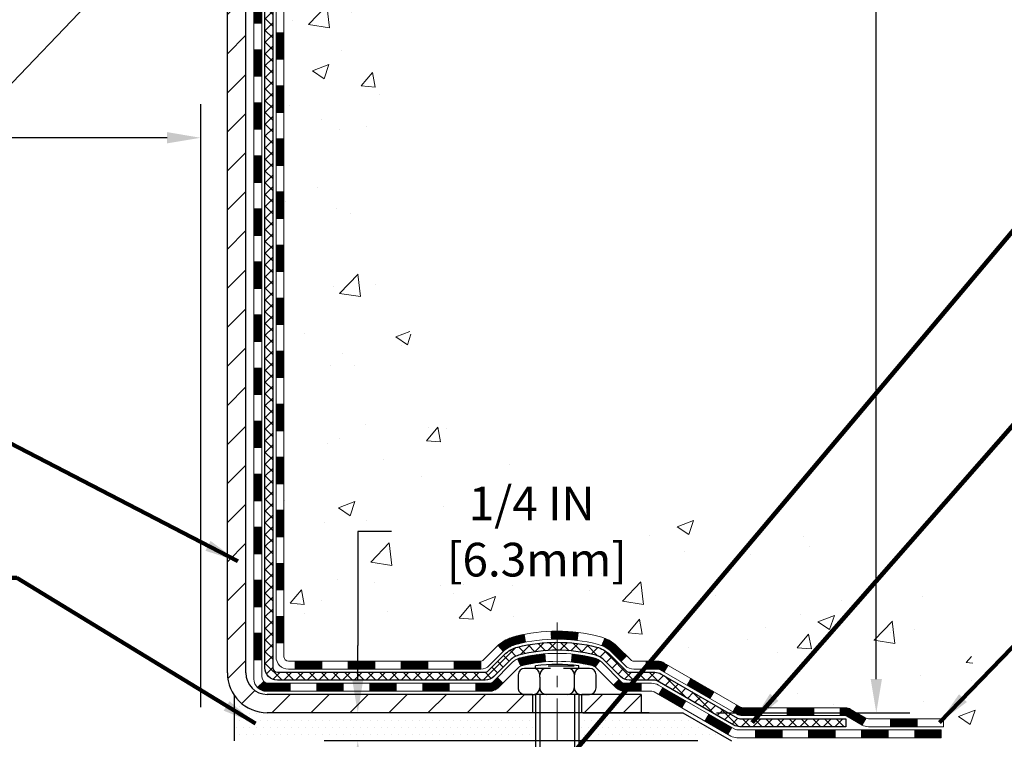
# Model space of a CAD drawing. Extents: x 13 to 3254, y -664 to 1977.
# Drawn here: x 469 to 477, y -650 to -644 of the extents above; entities that cross this region are included whole.
import ezdxf

# ---------------------------------------------------------------- set-up
doc = ezdxf.new("R2010")
doc.units = 0
doc.header["$LTSCALE"] = 5
doc.header["$MEASUREMENT"] = 0
doc.linetypes.add('CENTERX2', pattern=[4, 2.5, -0.5, 0.5, -0.5])
doc.layers.get('DEFPOINTS').update_dxf_attribs({"linetype": 'CONTINUOUS'})
for name, color, linetype, lineweight in [('CENTERLINE - L', 1, 'CENTERX2', 18), ('CONCRETE - H', 130, 'CONTINUOUS', 9), ('DECK COAT - H', 20, 'CONTINUOUS', 20), ('DECK COAT - L', 22, 'CONTINUOUS', 18), ('DIMS', 50, 'CONTINUOUS', 25), ('MIG FOOT - H', 251, 'CONTINUOUS', 20), ('MIG FOOT - L', 7, 'CONTINUOUS', 30), ('PVC SIDESHEET - H', 170, 'CONTINUOUS', 20), ('PVC SIDESHEET - L', 150, 'CONTINUOUS', 25), ('SCREW - L', 1, 'CONTINUOUS', 25), ('SETTING BED - H', 210, 'CONTINUOUS', 20), ('SETTING BED - L', 212, 'CONTINUOUS', 25), ('TEXT - 4', 241, 'CONTINUOUS', 25)]:
    doc.layers.add(name, color=color, linetype=linetype, lineweight=lineweight)
doc.layers.add('DECKCOAT', color=1, linetype='CONTINUOUS')
doc.layers.add('METAL11', color=7, linetype='CONTINUOUS')
doc.styles.add('ROMANS', font='romans', dxfattribs={"width": 0.9})
doc.dimstyles.get("Standard").update_dxf_attribs({"dimtxt": 0.18, "dimasz": 0.18, "dimexe": 0.18, "dimexo": 0.0625, "dimgap": 0.09, "dimtad": 0, "dimtih": 1, "dimtoh": 1, "dimdec": 4, "dimzin": 0, "dimdsep": 46, "dimtxsty": 'Standard', "dimcen": 0.09, "dimadec": 0, "dimazin": 0, "dimtfac": 1, "dimtdec": 4, "dimtofl": 0, "dimtmove": 0, "dimatfit": 3, "dimfxl": 1, "dimtolj": 1, "dimtzin": 0, "dimarcsym": 0})
pattern_1 = [(45, (281.2714970261553, -811.4575479074472), (-0.003479849246914297, 0.003479849246914297), [])]

# ---------------------------------------------------------------- blocks, each defined once
blk = doc.blocks.new('*D69')
at = {"layer": 'DEFPOINTS', "color": 0, "transparency": 16777216}
for p in [(454.1141126798395, -644.0651609277616), (470.1141126798395, -644.710258674015), (470.1141126798395, -650.0806695120166)]:
    blk.add_point(p, dxfattribs=at)
at = {"layer": 'DIMS', "color": 0, "lineweight": -2, "transparency": 16777216}
for p, q in [((454.1141126798395, -644.3651609277615), (454.1141126798395, -645.010258674015)), ((470.1141126798395, -649.7806695120166), (470.1141126798395, -644.410258674015)), ((454.4141126798395, -644.710258674015), (460.1529396110333, -644.710258674015)), ((469.8141126798395, -644.710258674015), (463.2029396110332, -644.710258674015))]:
    blk.add_line(p, q, dxfattribs=at)
at = {"layer": 'DIMS', "color": 0, "transparency": 16777216}
for points in [[(454.4141126798395, -644.660258674015), (454.4141126798395, -644.760258674015), (454.1141126798395, -644.710258674015)], [(469.8141126798395, -644.660258674015), (469.8141126798395, -644.760258674015), (470.1141126798395, -644.710258674015)]]:
    blk.add_solid(points, dxfattribs=at)
at = {"layer": 'DIMS', "color": 0, "transparency": 16777216, "insert": (461.6779396110333, -644.710258674015), "char_height": 0.3, "attachment_point": 5}
blk.add_mtext('\\A1;16 IN\\P [406.4mm]', dxfattribs=at)
blk = doc.blocks.new('*D74')
at = {"layer": 'DEFPOINTS', "color": 0, "transparency": 16777216}
for p in [(479.6141126798371, -638.6278452087524), (474.4105859459418, -649.8306700120046), (476.1332800229311, -649.8306700120046)]:
    blk.add_point(p, dxfattribs=at)
at = {"layer": 'DIMS', "color": 0, "lineweight": -2, "transparency": 16777216}
for p, q in [((479.3141126798371, -638.6278452087524), (475.8332800229311, -638.6278452087524)), ((476.1332800229312, -638.9278452087524), (476.1332800229311, -641.7322108638501)), ((476.1332800229311, -649.5306700120046), (476.1332800229311, -643.1322108638502)), ((474.7105859459418, -649.8306700120046), (476.4332800229311, -649.8306700120046))]:
    blk.add_line(p, q, dxfattribs=at)
at = {"layer": 'DIMS', "color": 0, "transparency": 16777216}
for points in [[(476.0832800229311, -638.9278452087524), (476.1832800229312, -638.9278452087524), (476.1332800229312, -638.6278452087524)], [(476.0832800229311, -649.5306700120046), (476.1832800229311, -649.5306700120046), (476.1332800229311, -649.8306700120046)]]:
    blk.add_solid(points, dxfattribs=at)
at = {"layer": 'DIMS', "color": 0, "transparency": 16777216, "insert": (476.1332800229312, -642.4322108638501), "char_height": 0.3, "attachment_point": 5}
blk.add_mtext('\\A1;11 3/16 IN\\P [284.6mm]', dxfattribs=at)
blk = doc.blocks.new('*D75')
at = {"layer": 'DEFPOINTS', "color": 0, "transparency": 16777216}
for p in [(471.5132589336417, -649.8306700120046), (474.4105859459418, -649.8306700120046), (474.843597781809, -650.0806695120033)]:
    blk.add_point(p, dxfattribs=at)
at = {"layer": 'DIMS', "color": 0, "lineweight": -2, "transparency": 16777216}
for p, q in [((471.8132589336417, -648.2168881547037), (471.5132589336417, -648.2168881547037)), ((471.5132589336417, -648.2168881547037), (471.5132589336417, -649.2306700120046)), ((471.5132589336417, -649.5306700120046), (471.5132589336417, -649.2306700120046)), ((474.1105859459418, -649.8306700120046), (471.2132589336417, -649.8306700120046)), ((474.543597781809, -650.0806695120033), (471.2132589336417, -650.0806695120033)), ((471.5132589336417, -650.3806695120032), (471.5132589336417, -650.6806695120033))]:
    blk.add_line(p, q, dxfattribs=at)
at = {"layer": 'DIMS', "color": 0, "transparency": 16777216}
for points in [[(471.4632589336417, -649.5306700120046), (471.5632589336417, -649.5306700120046), (471.5132589336417, -649.8306700120046)], [(471.4632589336417, -650.3806695120032), (471.5632589336417, -650.3806695120032), (471.5132589336417, -650.0806695120033)]]:
    blk.add_solid(points, dxfattribs=at)
at = {"layer": 'DIMS', "color": 0, "transparency": 16777216, "insert": (473.0632589336419, -648.2168881547036), "char_height": 0.3, "attachment_point": 5}
blk.add_mtext('\\A1;1/4 IN\\P [6.3mm]', dxfattribs=at)

msp = doc.modelspace()

# ---------------------------------------------------------------- hatches: boundary and pattern name
at = {"layer": 'CONCRETE - H'}
h = msp.add_hatch(dxfattribs=at)
h.set_pattern_fill('AR-CONC', color=256, scale=0.21)
h.set_pattern_definition([(49.99999999999999, (0, 0), (1.506246383461582, -0.1317794834634497), [0.1575, -1.7325]), (355, (0, 0), (-0.2913778005873, 1.579603480770025), [0.126, -1.386]), (100.45144446, (0.1255205301, -0.0109816224), (1.214868578126935, 1.447823981034122), [0.1338544032, -1.4723984352]), (46.18420000000002, (0, 0.42), (2.241206794410302, -0.3475904896654607), [0.23625, -2.598749999999999]), (96.63563549, (0.1867671645, 0.3910340553), (1.96279008591588, 2.045649061626556), [0.2007817182, -2.208598895999999]), (351.1841639899999, (0, 0.42), (1.962790084615023, 2.045649060566979), [0.189, -2.0790000021]), (21, (0.21, 0.315), (1.25350480944877, -0.8454996703972115), [0.1575, -1.7325]), (326.0000000000001, (0.21, 0.315), (0.5109621970353216, 1.522815094598391), [0.126, -1.386]), (71.45144474, (0.3144587334, 0.2445416946), (1.764466991132939, 0.677315420893343), [0.133854399, -1.4723984352]), (37.50000000000001, (0, 0), (0.0255356961663104, 0.6990770930457542), [0, -1.3692, 0, -1.407, 0, -1.39125]), (7.499999999999999, (0, 0), (0.552446028628512, 0.8282645949529565), [0, -0.8021999999999999, 0, -1.3377, 0, -0.53025]), (327.5, (-0.4683, 0), (1.121027115962059, -0.04736523064219748), [0, -0.525, 0, -1.638, 0, -2.1735]), (317.5, (-0.6783, 0), (1.224690955619011, 0.2102204628978672), [0, -0.6825, 0, -1.0878, 0, -1.5435])])
edge = h.paths.add_edge_path()
edge.add_spline(control_points=[(487.7380323751022, -638.6278452087524), (488.351838560008, -643.5936046820176), (476.4733471420485, -637.561160979595), (471.6676238767649, -642.7344746216002), (471.076771268945, -648.6370339865657), (477.0421774763416, -647.7945446599539), (477.0343965045885, -649.827643153301), (477.2253313233865, -650.0806721104186)], knot_values=[0, 0, 0, 0, 13.8611192253934, 16.12824601925762, 21.2578842651828, 25.94788454046263, 26.81790621816043, 26.81790621816043, 26.81790621816043, 26.81790621816043], degree=3, periodic=0)
edge.add_line((477.2253313233868, -650.0806721104207), (476.7323281553889, -650.08067211042))
edge.add_line((476.7323281553889, -650.08067211042), (476.7323266394096, -649.8838221019068))
edge.add_line((476.7323266394096, -649.8838221019068), (476.0626459713648, -649.8838221019068))
edge.add_arc((476.0626459716652, -649.8444520996246), 0.03937000228222587, 239.9949062257155, 269.9999995627977, ccw=False)
edge.add_line((476.042957939412, -649.8785457715551), (475.9071970317918, -649.8001641750594))
edge.add_arc((475.8520820637468, -649.8956331019073), 0.1102360000003444, 60.0018196478747, 89.99999999982273)
edge.add_line((475.8520820637472, -649.7853971019069), (474.9441241227181, -649.7853971019069))
edge.add_arc((474.944124123023, -649.7460270995932), 0.03937000231371712, 239.9949062406991, 269.9999995562625, ccw=False)
edge.add_line((474.924436090763, -649.7801207715561), (474.2443489046041, -649.3874727687975))
edge.add_arc((474.1843519958315, -649.4913976019124), 0.1200000000009255, 60.0017042686229, 89.99999999981002)
edge.add_line((474.1843519958319, -649.3713976019114), (473.9729106132722, -649.3713976019111))
edge.add_arc((473.9729106135766, -649.3320276003785), 0.03937000153257486, 224.9937611148598, 269.9999995569243, ccw=False)
edge.add_line((473.9450687873417, -649.3598633639315), (473.8286052951643, -649.2433998717539))
edge.add_arc((473.5789033208564, -649.493101846062), 0.353131918617686, 45.00000000002608, 76.09799910886457)
edge.add_arc((473.2896187277744, -650.6618716195019), 1.557170273115277, 76.09799910896265, 103.9020008910718)
edge.add_arc((473.0003341346916, -649.4931018460627), 0.3531319186181425, 103.9020008911266, 132.1169401458344)
edge.add_line((472.7635076389899, -649.2311565027551), (472.6341656362544, -649.359866395883))
edge.add_arc((472.6063268418418, -649.3320276012626), 0.03937000076538935, 269.9955881796488, 314.99999978602347, ccw=False)
edge.add_line((472.6063238103206, -649.3713976019112), (470.8954187078366, -649.3713976019112))
edge.add_arc((470.895421739991, -649.3320276018287), 0.03937000019926278, 180.0000001201169, 269.99558725811016, ccw=False)
edge.add_line((470.8560517397917, -649.3320276019112), (470.8560517397891, -641.2741354762702))
edge.add_arc((470.895421739789, -641.2741354762701), 0.03936999999990576, 107.30237723725571, 180.0000000001654, ccw=False)
edge.add_arc((470.7561096990209, -640.826921362434), 0.4290404058593565, 287.3023772371838, 306.9749010396854)
edge.add_arc((470.679623359212, -640.7648132702944), 0.52519959618447, 309.5666441756549, 345.6920565175327)
edge.add_arc((469.6096731728132, -640.4779582434774), 1.632909065609133, 345.2170686115305, 355.1808035833485)
edge.add_arc((469.8788396449905, -640.7118861679162), 1.361411651893433, 4.074979495412111, 18.33505396016116)
edge.add_arc((470.7443690227226, -640.4193312631458), 0.44782540909122, 17.64025593847786, 71.87109708273404)
edge.add_arc((470.9144467912863, -639.9421476988996), 0.06004988997898873, 193.4822306557973, 239.21539210702122, ccw=False)
edge.add_line((470.8560517397891, -639.9561479577235), (470.8560517397891, -639.7669129088649))
edge.add_line((470.8560517397891, -639.7669129088649), (470.7576267397894, -639.7669129088649))
edge.add_line((470.7576267397894, -639.7669129088649), (470.7576267397894, -639.7623603527448))
edge.add_arc((470.7969967397892, -639.7623603527444), 0.03936999999979207, 122.90315213934511, 180.0000000006618, ccw=False)
edge.add_line((470.7756101431535, -639.729305695216), (471.0908280836094, -639.5253574637431))
edge.add_arc((470.9098559966831, -639.3242074695038), 0.2705775608378121, 311.9773110940616, 358.5307111492651)
edge.add_line((471.1803445949995, -639.3311453805554), (471.4682572752115, -639.3311453805554))
edge.add_arc((471.4694611167549, -639.2536090646186), 0.07754566089423381, 269.11048781214, 360.8895121878601)
edge.add_line((471.5469974326918, -639.2524052230751), (471.5469913687821, -639.1278452087524))
edge.add_line((471.5469913687821, -639.1278452087524), (487.614111525551, -639.1278452087524))
edge.add_line((487.614111525551, -639.1278452087524), (487.614111525551, -638.6278452087524))
edge.add_line((487.614111525551, -638.6278452087524), (487.7380323751022, -638.6278452087525))
h.paths.add_polyline_path([(482.248212818586, -640.8788729490053), (484.7982128185859, -640.8788729490053), (484.7982128185859, -639.9288729490053), (482.248212818586, -639.9288729490053)], flags=25)
h.paths.add_polyline_path([(472.2382589336419, -648.6918881547036), (474.0882589336418, -648.6918881547036), (474.0882589336418, -647.7418881547036), (472.2382589336419, -647.7418881547036)], flags=24)
at = {"layer": 'DECK COAT - H'}
h = msp.add_hatch(dxfattribs=at)
h.set_pattern_fill('ANSI31', color=256, scale=0.03937, style=0)
h.set_pattern_definition([(45, (286.3279352608337, -561.1775265142321), (-0.003479849246914297, 0.003479849246914297), [])])
h.paths.add_polyline_path([(470.7851827078368, -647.0826614461184), (470.8560487078369, -647.0826614461184), (470.8560487078367, -647.3188814461184), (470.7851827078367, -647.3188814461184)])
h.paths.add_polyline_path([(470.7851827078371, -646.6102214461184), (470.8560487078371, -646.6102214461184), (470.856048707837, -646.8464414461184), (470.785182707837, -646.8464414461184)])
h.paths.add_polyline_path([(470.7851827078374, -646.1377814461184), (470.8560487078373, -646.1377814461184), (470.8560487078372, -646.3740014461184), (470.7851827078372, -646.3740014461184)])
h.paths.add_polyline_path([(470.7851827078376, -645.6653414461184), (470.8560487078375, -645.6653414461184), (470.8560487078374, -645.9015614461184), (470.7851827078374, -645.9015614461184)])
h.paths.add_polyline_path([(470.7851827078379, -645.1929014461184), (470.8560487078379, -645.1929014461184), (470.8560487078377, -645.4291214461184), (470.7851827078377, -645.4291214461184)])
h.paths.add_polyline_path([(470.7851827078381, -644.7204614461184), (470.8560487078381, -644.7204614461184), (470.8560487078379, -644.9566814461184), (470.785182707838, -644.9566814461184)])
h.paths.add_polyline_path([(470.7851827078383, -644.2480214461184), (470.8560487078383, -644.2480214461184), (470.8560487078382, -644.4842414461184), (470.7851827078382, -644.4842414461184)])
h.paths.add_polyline_path([(470.7851827078385, -643.7755814461184), (470.8560487078386, -643.7755814461184), (470.8560487078385, -644.0118014461184), (470.7851827078384, -644.0118014461184)])
h.paths.add_polyline_path([(470.7851827078388, -643.3031414461184), (470.8560487078388, -643.3031414461184), (470.8560487078387, -643.5393614461184), (470.7851827078387, -643.5393614461184)])
h.paths.add_polyline_path([(470.5883327078406, -647.2333753174992), (470.6591987078369, -647.2333753174992), (470.6591987078368, -647.4695953174992), (470.5883327078401, -647.4695953174992)])
h.paths.add_polyline_path([(470.5883327078416, -646.7609353174992), (470.6591987078373, -646.7609353174992), (470.6591987078372, -646.9971553174992), (470.5883327078411, -646.9971553174992)])
h.paths.add_polyline_path([(470.5883327078426, -646.2884953174992), (470.6591987078375, -646.2884953174992), (470.6591987078374, -646.5247153174992), (470.588332707842, -646.5247153174992)])
h.paths.add_polyline_path([(470.5883327078435, -645.8160553174991), (470.6591987078378, -645.8160553174991), (470.6591987078376, -646.0522753174992), (470.5883327078431, -646.0522753174992)])
h.paths.add_polyline_path([(470.5883327078444, -645.3436153174991), (470.6591987078381, -645.3436153174991), (470.659198707838, -645.5798353174991), (470.588332707844, -645.5798353174991)])
h.paths.add_polyline_path([(470.5883327078454, -644.8711753174991), (470.6591987078383, -644.8711753174991), (470.6591987078382, -645.1073953174991), (470.588332707845, -645.1073953174991)])
h.paths.add_polyline_path([(470.5883327078465, -644.3987353174991), (470.6591987078386, -644.3987353174991), (470.6591987078385, -644.6349553174991), (470.588332707846, -644.6349553174991)])
h.paths.add_polyline_path([(470.5883327078474, -643.9262953174991), (470.659198707839, -643.9262953174991), (470.6591987078388, -644.1625153174991), (470.5883327078469, -644.1625153174991)])
h.paths.add_polyline_path([(470.5883327078484, -643.4538553174991), (470.6591987078392, -643.4538553174991), (470.6591987078391, -643.6900753174991), (470.5883327078478, -643.6900753174991)])
h.paths.add_polyline_path([(470.5883327078494, -642.9814153174991), (470.6591987078394, -642.9814153174991), (470.6591987078393, -643.2176353174991), (470.5883327078488, -643.2176353174991)])
h = msp.add_hatch(dxfattribs=at)
h.set_pattern_fill('ANSI31', color=256, scale=0.03937, style=0)
h.set_pattern_definition([(45, (286.3279352608334, -766.7153600529202), (-0.003479849246914297, 0.003479849246914297), [])])
h.paths.add_polyline_path([(470.7851827078358, -648.9724198395181), (470.8560487078358, -648.9724198395182), (470.8560487078357, -649.2086398395182), (470.7851827078357, -649.2086398395181)])
h.paths.add_polyline_path([(470.785182707836, -648.4999798395181), (470.8560487078361, -648.4999798395182), (470.856048707836, -648.7361998395182), (470.785182707836, -648.7361998395181)])
h.paths.add_polyline_path([(470.7851827078364, -648.0275414461184), (470.8560487078363, -648.0275414461184), (470.8560487078363, -648.2637598395182), (470.7851827078363, -648.2637598395181)])
h.paths.add_polyline_path([(470.7851827078366, -647.5551014461184), (470.8560487078366, -647.5551014461184), (470.8560487078365, -647.7913214461184), (470.7851827078365, -647.7913214461184)])
h.paths.add_polyline_path([(470.5883327078377, -648.6506953174992), (470.6591987078361, -648.6506953174992), (470.659198707836, -648.8869153174992), (470.5883327078371, -648.8869153174992)])
h.paths.add_polyline_path([(470.5883327078386, -648.1782553174992), (470.6591987078364, -648.1782553174992), (470.6591987078363, -648.4144753174992), (470.5883327078382, -648.4144753174992)])
h.paths.add_polyline_path([(470.5883327078396, -647.7058153174992), (470.6591987078367, -647.7058153174992), (470.6591987078365, -647.9420353174992), (470.5883327078392, -647.9420353174992)])
h = msp.add_hatch(dxfattribs=at)
h.set_pattern_fill('ANSI31', color=256, scale=0.03937, style=0)
h.set_pattern_definition([(45, (290.1149942785514, -811.3578525827397), (-0.003479849246914297, 0.003479849246914297), [])])
h.paths.add_polyline_path([(471.4285957958182, -649.3713950034894), (471.664815795818, -649.3713950034894), (471.664815795818, -649.4422610034894), (471.4285957958182, -649.4422610034894)])
h.paths.add_polyline_path([(471.6203276958181, -649.5682450034894), (471.8565476958179, -649.5682450034894), (471.8565476958179, -649.6391110034895), (471.6203276958181, -649.6391110034895)])
h.paths.add_polyline_path([(471.1478876958181, -649.5682450034894), (471.3841076958179, -649.5682450034894), (471.3841076958179, -649.6391110034895), (471.1478876958181, -649.6391110034895)])
edge = h.paths.add_edge_path()
edge.add_arc((470.7182537078355, -649.5091900034894), 0.05905499999999223, 225.0000000000195, 270.0000000000276)
edge.add_line((470.7182537078356, -649.5682450034894), (470.9116676958179, -649.5682450034894))
edge.add_line((470.9116676958179, -649.5682450034894), (470.9116676958179, -649.6391110034895))
edge.add_line((470.9116676958179, -649.6391110034895), (470.6985687078359, -649.6391110034895))
edge.add_arc((470.6985687078344, -649.5288750034958), 0.1102359999936198, 224.9999999980676, 270.00000000072384, ccw=False)
edge.add_line((470.6206200847055, -649.6068236266195), (470.6764955168727, -649.5509481944523))
h.paths.add_polyline_path([(470.5883327078367, -649.123135317499), (470.6591987078358, -649.123303950521), (470.6591987078357, -649.359523950521), (470.5883327078362, -649.359355317499)])
h.paths.add_polyline_path([(470.9561557958182, -649.3713950034894), (471.192375795818, -649.3713950034894), (471.192375795818, -649.4422610034894), (470.9561557958182, -649.4422610034894)])
h = msp.add_hatch(dxfattribs=at)
h.set_pattern_fill('ANSI31', color=256, scale=0.03937, style=0)
h.set_pattern_definition(pattern_1)
h.paths.add_polyline_path([(471.9010357958182, -649.3713950034894), (472.137255795818, -649.3713950034894), (472.137255795818, -649.4422610034894), (471.9010357958182, -649.4422610034894)])
h.paths.add_polyline_path([(472.3734757958182, -649.3713950034894), (472.6063238103197, -649.3713950034894, 0.02144170134057288), (472.6096957958184, -649.3712503347665), (472.609695795818, -649.4422610034894), (472.3734757958182, -649.4422610034894)])
h.paths.add_polyline_path([(472.763504607034, -649.2311539043332, -0.1237366593047226), (472.9154869422476, -649.1503112367974, -0.01313217533143259), (472.995362024908, -649.132753578535), (473.008753354683, -649.2023428179536, 0.01313217533147817), (472.932513345017, -649.2191014364246, 0.1237366593049013), (472.8110306038626, -649.2837207149787)])
h.paths.add_polyline_path([(472.0927676958181, -649.5682450034894), (472.3289876958179, -649.5682450034894), (472.3289876958179, -649.6391110034895), (472.0927676958181, -649.6391110034895)])
h.paths.add_polyline_path([(472.9372463642654, -649.3501154938115, -0.04324640446576285), (472.962782505496, -649.3413951246505, -0.04070359398944642), (473.18102661082, -649.3058897970254), (473.1866835684127, -649.3765296497065, 0.04070359398944876), (472.9798089082652, -649.4101853242776, 0.04324640446531137), (472.9658521243941, -649.414951444051)])
h.paths.add_polyline_path([(472.5652076958181, -649.5682450034894), (472.6878617500728, -649.5682450034894, 0.1989123673794921), (472.715700544048, -649.5567137974648), (472.7543964676738, -649.518017873839), (472.8045062968295, -649.5681277029946), (472.7658103732036, -649.6068236266203, -0.198912367379553), (472.6878617500729, -649.6391110034895), (472.5652076958181, -649.6391110034895)])
h.paths.add_polyline_path([(473.2355406429488, -649.1056379495064, -0.008683585791257758), (473.2896156958183, -649.1046987479648), (473.2896156958183, -649.1755647479648, 0.008683585791259676), (473.2380015701593, -649.1764612069384)])
h.paths.add_polyline_path([(473.2896156958183, -649.1046987479648, -0.03014854381015566), (473.4768900806176, -649.1160011210732), (473.4683673218788, -649.1863527560184, 0.03014854381015595), (473.2896156958183, -649.1755647479648)])
h.paths.add_polyline_path([(473.4235535048829, -649.308158598297, -0.03601941678383571), (473.61644888614, -649.3413951246503, -0.0935601540946129), (473.6691692907319, -649.3655236018642), (473.6282368326437, -649.4233727490564, 0.09356015409565223), (473.5994224833706, -649.4101853242773, 0.03601941678380825), (473.4165760033602, -649.3786802575835)])
h.paths.add_polyline_path([(473.7918550551611, -649.5852576633492), (473.8419648843164, -649.5351478341936), (473.8635308475876, -649.5567137974647, 0.1989123673796988), (473.891369641563, -649.5682450034894), (474.038613441563, -649.5682450034894), (474.038613441563, -649.6391110034895), (473.8913696415628, -649.6391110034895, -0.1989123673795969), (473.8134210184321, -649.6068236266203)])
h.paths.add_polyline_path([(473.7784924340533, -649.2935071024881, 0.09785809462208828), (473.6875727486017, -649.2325913872683), (473.714856178946, -649.1671879899204, -0.09785809462147925), (473.8286022632079, -649.243397273332), (473.9079428260379, -649.3227378361619), (473.8578329968826, -649.3728476653175)])
h = msp.add_hatch(dxfattribs=at)
h.set_pattern_fill('ANSI31', color=256, scale=0.03937, style=0)
h.set_pattern_definition(pattern_1)
h.paths.add_polyline_path([(474.0839309813164, -649.3713950034894), (474.1843489638758, -649.3713950034895, -0.1316523525283877), (474.2443489046033, -649.3874719208144), (474.2775838446954, -649.4066600971489), (474.2421508446954, -649.4680318534135), (474.2067963892499, -649.447619975931, 0.1316523525285442), (474.1867964090075, -649.4422610034894), (474.0839309813164, -649.4422610034894)])
h.paths.add_polyline_path([(474.4467234329417, -649.5861417367357), (474.4821564329417, -649.5247699804712), (474.6867290211875, -649.6428798637932), (474.6512960211875, -649.7042516200577)])
h.paths.add_polyline_path([(474.8913016094334, -649.7609897471151), (474.9244361102086, -649.7801199348594, 0.1316523525284907), (474.9441210907622, -649.7853945034851), (475.103175890762, -649.7853945034851), (475.103175890762, -649.856260503485), (474.9441210907621, -649.856260503485, -0.131652352528452), (474.8890031452119, -649.8414917113332), (474.8558686094334, -649.8223615033797)])
h.paths.add_polyline_path([(475.3393958907623, -649.7853945034851), (475.575615890762, -649.7853945034851), (475.575615890762, -649.8562605034851), (475.3393958907623, -649.856260503485)])
h.paths.add_polyline_path([(475.8118358907623, -649.7853945034851), (475.852079031791, -649.7853945034851, -0.1316524975873674), (475.9071970317908, -649.8001633270735), (476.0429579394089, -649.8785449236321), (476.0075249394089, -649.9399166798967), (475.8717640317908, -649.861535083338, 0.1316524975873194), (475.8520790317912, -649.8562605034851), (475.8118358907623, -649.8562605034851)])
h.paths.add_polyline_path([(476.2598866394087, -649.883819503485), (476.4961066394089, -649.883819503485), (476.4961066394089, -649.954685503485), (476.2598866394087, -649.954685503485)])
h.paths.add_polyline_path([(474.195883129849, -649.668622083338), (474.231316129849, -649.6072503270734), (474.4358886507312, -649.7253603270735), (474.4004556507311, -649.7867320833382)])
h.paths.add_polyline_path([(474.640461171613, -649.8434703270735), (474.8450336924949, -649.9615803270735), (474.8096006924949, -650.0229520833379), (474.6050281716131, -649.904842083338)])
h.paths.add_polyline_path([(475.0579103922319, -649.982244503485), (475.2941303922321, -649.982244503485), (475.2941303922321, -650.0531105034851), (475.0579103922319, -650.0531105034851)])
h.paths.add_polyline_path([(475.5303503922319, -649.982244503485), (475.7665703922321, -649.982244503485), (475.7665703922321, -650.0531105034851), (475.5303503922319, -650.0531105034851)])
h.paths.add_polyline_path([(476.0027903922319, -649.982244503485), (476.2390103922321, -649.982244503485), (476.2390103922321, -650.0531105034851), (476.0027903922319, -650.0531105034851)])
h.paths.add_polyline_path([(476.4752303922319, -649.982244503485), (476.7114503922321, -649.982244503485), (476.7114503922321, -650.0531105034851), (476.4752303922319, -650.0531105034851)])
at = {"layer": 'MIG FOOT - H'}
h = msp.add_hatch(dxfattribs=at)
h.set_pattern_fill('ANSI31', color=256, scale=1.9685, style=0)
h.set_pattern_definition([(45, (-479.0557361869181, -1106.190511934243), (-0.1739924623457148, 0.1739924623457148), [])])
h.paths.add_polyline_path([(470.5161141958173, -639.8650100120072), (470.3521141958173, -639.8650100120072), (470.3521141958178, -640.4275100120072), (470.5161141958177, -640.4275100120072)])
edge = h.paths.add_edge_path()
edge.add_line((470.5161141958168, -640.8025100120072), (470.352114195818, -640.8025100120072))
edge.add_line((470.352114195818, -640.8025100120072), (470.3521141958176, -649.4763400120071))
edge.add_arc((470.7064441958178, -649.476340012007), 0.3543300000001182, 180.0000000000092, 269.9999999999816)
edge.add_line((470.7064441958177, -649.830670012007), (473.0708641648175, -649.830670012007))
edge.add_line((473.0708641648175, -649.830670012007), (473.0708641648173, -649.666670012007))
edge.add_line((473.0708641648173, -649.666670012007), (470.7064441958177, -649.666670012007))
edge.add_arc((470.7064441958175, -649.4763400120071), 0.1903299999999604, 179.9999999999829, 270.0000000000342, ccw=False)
edge.add_line((470.5161141958176, -649.4763400120071), (470.5161141958168, -640.8025100120074))
h.paths.add_polyline_path([(474.0396141958175, -649.666670012007), (473.5083672268174, -649.6666700120072), (473.5083672268173, -649.8306700120072), (474.0396141958175, -649.830670012007)])
at = {"layer": 'PVC SIDESHEET - H'}
h = msp.add_hatch(dxfattribs=at)
h.set_pattern_fill('ANSI37', color=256, scale=0.59055, style=0)
h.set_pattern_definition([(45, (286.3279352608337, -561.1775265142321), (-0.05219773870371446, 0.05219773870371446), []), (135, (286.3279352608337, -561.1775265142321), (-0.05219773870371446, -0.05219773870371446), [])])
edge = h.paths.add_edge_path()
edge.add_line((470.686757707836, -649.4304500034893), (470.6867577078367, -641.2115905855509))
edge.add_line((470.6867577078366, -641.211590585551), (470.7576237078308, -641.211590585551))
edge.add_line((470.7576237078309, -641.211590585551), (470.757623707836, -649.4304500034895))
edge.add_arc((470.7969937078359, -649.4304500034896), 0.0393699999999626, 539.999999999876, 630.0000000000828)
edge.add_line((470.796993707836, -649.4698200034895), (472.6470927801965, -649.4698200034895))
edge.add_arc((472.6470927801965, -649.4304500034896), 0.03936999999984891, 270, 315)
edge.add_line((472.6749315741718, -649.4582887974648), (472.8202261133659, -649.3129942582707))
edge.add_arc((473.0003311027349, -649.4930992476396), 0.254706918616741, 463.9020008910764, 495, ccw=False)
edge.add_arc((473.2896156958183, -650.6618690210792), 1.458745273114345, 450.00000000000114, 463.9020008910778, ccw=False)
edge.add_line((473.2896156958183, -649.2031237479648), (473.2896156958183, -649.2739897479648))
edge.add_arc((473.2896156958183, -650.6618690210792), 1.387879273114407, 450.0000000000023, 463.9020008910806)
edge.add_arc((473.0003311027348, -649.4930992476395), 0.1838409186166517, 463.9020008910817, 495.0000000000188)
edge.add_line((472.8703359425214, -649.3631040874261), (472.7250414033274, -649.5083986266202))
edge.add_arc((472.6470927801965, -649.4304500034895), 0.1102359999999185, 269.9999999999852, 315.0000000000209, ccw=False)
edge.add_line((472.6470927801965, -649.5406860034893), (470.796993707836, -649.5406860034893))
edge.add_arc((470.796993707836, -649.4304500034893), 0.1102359999999862, 180, 270, ccw=False)
edge = h.paths.add_edge_path()
edge.add_arc((473.2896156958182, -650.6618690210792), 1.458745273114317, 436.0979991089357, 449.9999999999967, ccw=False)
edge.add_arc((473.5789002889013, -649.4930992476393), 0.2547069186164354, 405.00000000000455, 436.0979991089393, ccw=False)
edge.add_line((473.7590052782701, -649.3129942582705), (473.9042998174644, -649.4582887974648))
edge.add_arc((473.9321386114398, -649.4304500034893), 0.03937000000000822, 225, 270)
edge.add_line((473.9321386114398, -649.4698200034894), (474.1579759238091, -649.4698200034894))
edge.add_arc((474.1579759238091, -649.5898200034894), 0.1200000000000045, 419.9999999999996, 450, ccw=False)
edge.add_line((474.2179759238091, -649.4858969550353), (474.8980621549074, -649.878544923632))
edge.add_arc((474.9177471549074, -649.8444495034851), 0.03936999999995876, 239.999999999949, 270)
edge.add_line((474.9177471549074, -649.883819503485), (475.8626281914972, -649.883819503485))
edge.add_line((475.8626281914972, -649.883819503485), (475.8626281914972, -649.954685503485))
edge.add_line((475.8626281914972, -649.954685503485), (474.9177471549074, -649.954685503485))
edge.add_arc((474.9177471549074, -649.8444495034851), 0.110235999999901, 239.9999999999919, 270.0000000000148, ccw=False)
edge.add_line((474.8626291549074, -649.9399166798967), (474.1804233717328, -649.5460449873381))
edge.add_arc((474.1604233717328, -649.5806860034894), 0.03999999999995874, 419.999999999996, 450)
edge.add_line((474.1604233717328, -649.5406860034894), (473.9321386114397, -649.5406860034893))
edge.add_arc((473.9321386114398, -649.4304500034893), 0.1102359999999862, 225.0000000000209, 269.9999999999852, ccw=False)
edge.add_line((473.8541899883089, -649.5083986266203), (473.7088954491144, -649.3631040874259))
edge.add_arc((473.5789002889013, -649.4930992476391), 0.1838409186162981, 405.0000000000345, 436.0979991089454)
edge.add_arc((473.289615695818, -650.6618690210792), 1.387879273114356, 436.0979991089382, 449.9999999999941)
edge.add_line((473.2896156958183, -649.2739897479648), (473.2896156958183, -649.2031237479648))
at = {"layer": 'SETTING BED - H', "linetype": 'Continuous'}
h = msp.add_hatch(dxfattribs=at)
h.set_pattern_fill('DOTS', color=256, scale=0.9842500000000001, style=0)
h.set_pattern_definition([(7.016477563892661e-15, (454.1275988940456, -659.4316732778966), (0.0307578125, 0.061515625), [0, -0.061515625])])
edge = h.paths.add_edge_path()
edge.add_line((473.05235688492, -650.0806695120084), (473.0523568849222, -650.8775194619254))
edge.add_line((473.0523568849222, -650.8775194619254), (473.0967589147161, -650.8845034278685))
edge.add_line((473.0967589147161, -650.8845034278685), (473.0967589147161, -649.666670012007))
edge.add_line((473.0967589147161, -649.666670012007), (473.0708641648182, -649.666670012007))
edge.add_line((473.0708641648182, -649.666670012007), (473.0708641648182, -649.830670012007))
edge.add_line((473.0708641648182, -649.830670012007), (470.7064441958177, -649.830670012007))
edge.add_arc((470.7064441958175, -649.4763400120071), 0.3543299999998908, 214.832245783849, 270.0000000000276, ccw=False)
edge.add_line((470.4156002515708, -649.6787246680336), (470.4155994479624, -650.0806695120158))
edge.add_line((470.4155994479624, -650.0806695120158), (473.05235688492, -650.0806695120084))
h.paths.add_polyline_path([(473.4824724769209, -649.666670012007), (473.5083672268182, -649.666670012007), (473.5083672268182, -649.8306700120071), (474.4105859459418, -649.8306700120046), (474.8435977818095, -650.0806695120034), (473.5198394953842, -650.080669512007), (473.5198394953865, -650.8963488543368), (473.4824724769209, -650.8860532142278)])

# ---------------------------------------------------------------- linework, layer by layer
at = {"layer": 'CENTERLINE - L', "ltscale": 0.03}
msp.add_line((473.2896156958183, -649.0275713980913), (473.2896156958183, -650.8321164653009), dxfattribs=at)
at = {"layer": 'DECK COAT - L'}
for p, q in [((470.5883327078475, -643.6900753174991), (470.6591987078475, -643.6900753174991)), ((470.7851827078406, -643.7755814461184), (470.8560487078406, -643.7755814461184)), ((470.5883327078474, -643.9262953174991), (470.6591987078474, -643.9262953174991)), ((470.7851827078406, -644.0118014461184), (470.8560487078406, -644.0118014461184)), ((470.5883327078462, -644.1625153174991), (470.6591987078463, -644.1625153174991)), ((470.7851827078393, -644.2480214461184), (470.8560487078394, -644.2480214461184)), ((470.588332707846, -644.3987353174991), (470.659198707846, -644.3987353174991)), ((470.7851827078392, -644.4842414461184), (470.8560487078392, -644.4842414461184)), ((470.588332707846, -644.6349553174991), (470.659198707846, -644.6349553174991)), ((470.7851827078391, -644.7204614461184), (470.8560487078391, -644.7204614461184)), ((470.5883327078446, -644.8711753174991), (470.6591987078447, -644.8711753174991)), ((470.7851827078379, -644.9566814461184), (470.8560487078379, -644.9566814461184)), ((470.5883327078446, -645.1073953174991), (470.6591987078447, -645.1073953174991)), ((470.7851827078377, -645.1929014461184), (470.8560487078378, -645.1929014461184)), ((470.5883327078445, -645.3436153174991), (470.6591987078446, -645.3436153174991)), ((470.7851827078376, -645.4291214461184), (470.8560487078377, -645.4291214461184)), ((470.5883327078433, -645.5798353174991), (470.6591987078433, -645.5798353174991)), ((470.7851827078364, -645.6653414461184), (470.8560487078364, -645.6653414461184)), ((470.5883327078432, -645.8160553174991), (470.6591987078432, -645.8160553174991)), ((470.7851827078363, -645.9015614461184), (470.8560487078363, -645.9015614461184)), ((470.5883327078427, -646.0522753174992), (470.6591987078427, -646.0522753174992)), ((470.7851827078358, -646.1377814461184), (470.8560487078358, -646.1377814461184)), ((470.5883327078415, -646.2884953174992), (470.6591987078415, -646.2884953174992)), ((470.7851827078346, -646.3740014461184), (470.8560487078346, -646.3740014461184)), ((470.5883327078413, -646.5247153174992), (470.6591987078414, -646.5247153174992)), ((470.7851827078345, -646.6102214461184), (470.8560487078345, -646.6102214461184)), ((470.5883327078412, -646.7609353174992), (470.6591987078413, -646.7609353174992)), ((470.7851827078343, -646.8464414461184), (470.8560487078344, -646.8464414461184)), ((470.58833270784, -646.9971553174992), (470.65919870784, -646.9971553174992)), ((470.7851827078331, -647.0826614461184), (470.8560487078331, -647.0826614461184)), ((470.5883327078399, -647.2333753174992), (470.6591987078399, -647.2333753174992)), ((470.785182707833, -647.3188814461184), (470.856048707833, -647.3188814461184)), ((470.5883327078398, -647.4695953174992), (470.6591987078398, -647.4695953174992)), ((470.7851827078329, -647.5551014461184), (470.8560487078329, -647.5551014461184)), ((470.5883327078392, -647.7058153174992), (470.6591987078392, -647.7058153174992)), ((470.7851827078324, -647.7913214461184), (470.8560487078324, -647.7913214461184)), ((470.5883327078387, -647.9420353174992), (470.6591987078388, -647.9420353174992)), ((470.7851827078315, -648.0275414461184), (470.8560487078315, -648.0275414461184)), ((470.5883327078379, -648.1782553174992), (470.659198707838, -648.1782553174992)), ((470.7851827078371, -648.2637598395181), (470.8560487078371, -648.2637598395182)), ((470.5883327078378, -648.4144753174992), (470.6591987078378, -648.4144753174992)), ((470.7851827078365, -648.4999798395181), (470.8560487078365, -648.4999798395182)), ((470.5883327078373, -648.6506953174992), (470.6591987078373, -648.6506953174992)), ((470.7851827078364, -648.7361998395181), (470.8560487078364, -648.7361998395182)), ((470.5883327078365, -648.8869153174992), (470.6591987078365, -648.8869153174992)), ((470.7851827078363, -648.9724198395181), (470.8560487078363, -648.9724198395182)), ((470.5883327078363, -649.1231353174992), (470.6591987078364, -649.1231353174992)), ((473.008753354683, -649.2023428179536), (472.995362024908, -649.132753578535)), ((473.2380015701593, -649.1764612069384), (473.2355406429488, -649.1056379495064)), ((473.4683673218788, -649.1863527560184), (473.4768900806176, -649.1160011210732)), ((473.6875727486017, -649.2325913872683), (473.7148561789459, -649.1671879899206)), ((470.7851827078362, -649.2086398395181), (470.8560487078362, -649.2086398395182)), ((472.8110306038625, -649.2837207149785), (472.7635046070341, -649.2311539043333)), ((473.1866835684127, -649.3765296497065), (473.18102661082, -649.3058897970254)), ((473.4165760033602, -649.3786802575835), (473.4235535048829, -649.3081585982972)), ((473.8578329968827, -649.3728476653173), (473.9079428260379, -649.3227378361619)), ((470.5883327078363, -649.3593553174992), (470.6591987078364, -649.3593553174992)), ((470.9561557958182, -649.3713950034894), (470.9561557958182, -649.4422610034894)), ((471.192375795818, -649.3713950034894), (471.192375795818, -649.4422610034894)), ((471.4285957958182, -649.3713950034894), (471.4285957958182, -649.4422610034894)), ((471.664815795818, -649.3713950034894), (471.664815795818, -649.4422610034894)), ((471.9010357958182, -649.3713950034894), (471.9010357958182, -649.4422610034894)), ((472.137255795818, -649.3713950034894), (472.137255795818, -649.4422610034894)), ((472.3734757958182, -649.3713950034894), (472.3734757958182, -649.4422610034894)), ((472.6096957958184, -649.3713950034894), (472.609695795818, -649.4422610034894)), ((472.9658521243941, -649.414951444051), (472.9372463642653, -649.350115493811)), ((473.6282368326438, -649.4233727490563), (473.669169290732, -649.365523601864)), ((474.0839309813164, -649.3713950034894), (474.0839309813164, -649.4422610034894)), ((474.2421507985509, -649.4680319333381), (474.2775837985509, -649.4066601770735)), ((470.6764955168728, -649.5509481944523), (470.6206200847055, -649.6068236266195)), ((470.9116676958179, -649.5682450034894), (470.9116676958179, -649.6391110034895)), ((471.1478876958181, -649.5682450034894), (471.1478876958181, -649.6391110034895)), ((471.3841076958179, -649.5682450034894), (471.3841076958179, -649.6391110034895)), ((471.6203276958181, -649.5682450034894), (471.6203276958181, -649.6391110034895)), ((471.8565476958179, -649.5682450034894), (471.8565476958179, -649.6391110034895)), ((472.0927676958181, -649.5682450034894), (472.0927676958181, -649.6391110034895)), ((472.3289876958179, -649.5682450034894), (472.3289876958179, -649.6391110034895)), ((472.5652076958181, -649.5682450034894), (472.5652076958181, -649.6391110034895)), ((473.8419648843164, -649.5351478341936), (473.7918550551612, -649.5852576633491)), ((474.038613441563, -649.5682450034894), (474.038613441563, -649.6391110034895)), ((474.1958831298489, -649.668622083338), (474.2313161298489, -649.6072503270735)), ((474.4467233194332, -649.5861419333381), (474.4821563194332, -649.5247701770736)), ((474.651295840315, -649.7042519333381), (474.686728840315, -649.6428801770735)), ((474.4004556507311, -649.7867320833382), (474.4358886507312, -649.7253603270735)), ((474.8558683611968, -649.8223619333381), (474.8913013611968, -649.7609901770736)), ((474.605028171613, -649.9048420833382), (474.640461171613, -649.8434703270735)), ((475.103175890762, -649.8562605034851), (475.103175890762, -649.7853945034851)), ((475.3393958907623, -649.8562605034851), (475.3393958907623, -649.7853945034851)), ((475.575615890762, -649.8562605034851), (475.575615890762, -649.7853945034851)), ((475.8118358907623, -649.8562605034851), (475.8118358907623, -649.7853945034851)), ((476.042957939409, -649.878544923632), (476.007524939409, -649.9399166798967)), ((476.2598866394087, -649.954685503485), (476.2598866394087, -649.883819503485)), ((476.4961066394089, -649.954685503485), (476.4961066394089, -649.883819503485)), ((474.8096006924948, -650.0229520833382), (474.8450336924948, -649.9615803270735)), ((475.0579103922319, -650.0531105034851), (475.0579103922319, -649.982244503485)), ((475.2941303922321, -650.0531105034851), (475.2941303922321, -649.982244503485)), ((475.5303503922319, -650.0531105034851), (475.5303503922319, -649.9822445034852)), ((475.7665703922321, -650.0531105034851), (475.7665703922321, -649.9822445034852)), ((476.0027903922319, -650.0531105034851), (476.0027903922319, -649.9822445034852)), ((476.2390103922321, -650.0531105034852), (476.2390103922321, -649.9822445034852)), ((476.4752303922319, -650.0531105034852), (476.4752303922319, -649.9822445034852))]:
    msp.add_line(p, q, dxfattribs=at)
for points in [[(470.6985687078359, -649.6391110034895, -0.414213562373095), (470.5883327078359, -649.5288750034895), (470.5883327078531, -641.1966357097114)], [(470.6591987078406, -641.1966357097117), (470.6591987078356, -649.5091900034894, 0.414213562373095), (470.7182537078356, -649.5682450034894)], [(470.8954187078357, -649.4422610034894, -0.414213562373095), (470.7851827078357, -649.3320250034894), (470.7851827078399, -641.2741312217478)], [(470.8560487078399, -641.2741328778484), (470.8560487078356, -649.3320250034894, 0.414213562373095), (470.8954187078357, -649.3713950034894)], [(470.8954187078357, -649.3713950034894), (472.6063238103197, -649.3713950034894, 0.1989123673796998), (472.6341626042949, -649.3598637974646), (472.7506291284276, -649.2433972733322, -0.1365295740960137), (472.9154869422478, -649.1503112367974, -0.1219165551892847), (473.6637444493887, -649.1503112367973, -0.1365295740960137), (473.8286022632083, -649.2433972733322), (473.9450687873408, -649.3598637974648, 0.1989123673796998), (473.9729075813161, -649.3713950034894), (474.1843489638759, -649.3713950034895, -0.1316523525283649), (474.2443489046033, -649.3874719208144), (474.9244360907621, -649.780119923632, 0.1316524975873946), (474.9441210907621, -649.7853945034851), (475.8520790317912, -649.7853945034851, -0.1316524975874045), (475.9071970317909, -649.8001633270735), (476.0429579394088, -649.878544923632, 0.1316524975873946), (476.0626429394088, -649.883819503485), (476.7323266394087, -649.883819503485), (476.7323266394087, -649.954685503485), (476.0626429394088, -649.954685503485, -0.1316524975873946), (476.0075249394088, -649.9399166798967), (475.8717640317909, -649.8615350833381, 0.1316524975874045), (475.8520790317912, -649.8562605034851), (474.9441210907621, -649.856260503485, -0.1316524975873946), (474.8890030907621, -649.8414916798965), (474.2067963892499, -649.447619975931, 0.1316523525284855), (474.1867964090075, -649.4422610034894), (473.9729075813161, -649.4422610034894, -0.1989123673796998), (473.8949589581853, -649.4099736266203), (473.7784924340531, -649.2935071024879, 0.1365295740960137), (473.6467180466192, -649.2191014364245, 0.1219165551892847), (472.9325133450171, -649.2191014364245, 0.1365295740960137), (472.8007389575831, -649.2935071024879), (472.6842724334506, -649.4099736266203, -0.1903426122985657), (472.609695795818, -649.4422610034894), (470.8954187078357, -649.4422610034894)], [(470.7182537078356, -649.5682450034894), (472.6878617500729, -649.5682450034894, 0.1989123673796998), (472.7157005440481, -649.5567137974647), (472.8898230983042, -649.3825912432088, -0.1365295740960137), (472.962782505496, -649.3413951246505, -0.1219165551892847), (473.6164488861403, -649.3413951246504, -0.1365295740960137), (473.6894082933318, -649.3825912432088), (473.8635308475876, -649.5567137974647, 0.1989123673796998), (473.891369641563, -649.5682450034894), (474.1316030245442, -649.5682450034894, -0.1316524975874019), (474.1916030245442, -649.5843219550353), (474.8716892556422, -649.976969923632, 0.1316524975873946), (474.8913742556424, -649.982244503485), (476.7114503922321, -649.982244503485), (476.7114503922321, -650.0531105034851), (474.8913742556424, -650.0531105034851, -0.1316524975873946), (474.8362562556424, -650.0383416798966), (474.1540504724678, -649.6444699873381, 0.1316524975874622), (474.1340504724678, -649.6391110034895), (473.891369641563, -649.6391110034895, -0.1989123673796998), (473.8134210184321, -649.6068236266203), (473.6392984641761, -649.4327010723644, 0.1365295740960137), (473.599422483371, -649.4101853242776, 0.1219165551892847), (472.9798089082653, -649.4101853242776, 0.1365295740960137), (472.9399329274598, -649.4327010723644), (472.7658103732037, -649.6068236266203, -0.1989123673796998), (472.6878617500729, -649.6391110034895), (470.6985687078359, -649.6391110034895)]]:
    msp.add_lwpolyline(points, format="xyb", dxfattribs=at)
at = {"layer": 'DECKCOAT'}
msp.add_line((472.8045062968295, -649.5681277029946), (472.7543964676738, -649.518017873839), dxfattribs=at)
at = {"layer": 'METAL11'}
for p, q in [((473.0708641648175, -649.830670012007), (473.0708641648175, -649.830670012007)), ((473.0708641648177, -649.830670012007), (473.0708641648177, -649.830670012007)), ((473.070864164818, -649.830670012007), (473.070864164818, -649.830670012007))]:
    msp.add_line(p, q, dxfattribs=at)
at = {"layer": 'MIG FOOT - L'}
for p, q in [((470.3521141958176, -649.4763400120071), (470.3521141958181, -640.8025100120072)), ((470.5161141958176, -649.4763400120071), (470.5161141958168, -640.8025100120072)), ((473.0708641648175, -649.666670012007), (470.7064441958177, -649.666670012007)), ((473.0708641648174, -649.666670012007), (473.0708641648175, -649.830670012007)), ((473.5083672268175, -649.8306700120071), (473.5083672268175, -649.6666700120072)), ((474.0396141958176, -649.666670012007), (473.5083672268175, -649.6666700120071)), ((474.0396141958174, -649.666670012007), (474.0396141958175, -649.8306700120071)), ((474.0396141958174, -649.666670012007), (474.0396141958176, -649.830670012007)), ((473.0708641648175, -649.830670012007), (470.7064441958177, -649.830670012007)), ((474.0396141958176, -649.830670012007), (473.5083672268175, -649.8306700120071))]:
    msp.add_line(p, q, dxfattribs=at)
for radius in [0.3543300000000045, 0.1903300000000045]:
    msp.add_arc((470.7064441958177, -649.4763400120071), radius, 180, 270, dxfattribs=at)
at = {"layer": 'PVC SIDESHEET - L'}
for points in [[(470.796993707836, -649.5406860034893, -0.414213562373095), (470.686757707836, -649.4304500034893), (470.6867577078397, -641.1966357097119)], [(470.7576237078396, -641.2115905855512), (470.7576237078359, -649.4304500034893, 0.414213562373095), (470.796993707836, -649.4698200034894)], [(470.796993707836, -649.4698200034894), (472.6470927801965, -649.4698200034894, 0.1989123673796998), (472.6749315741718, -649.4582887974648), (472.8202261133659, -649.3129942582706, -0.1365295740960137), (472.9391347238719, -649.2458531807239, -0.1219165551892847), (473.6400966677645, -649.2458531807239, -0.1365295740960137), (473.7590052782703, -649.3129942582705), (473.9042998174644, -649.4582887974648, 0.1989123673796998), (473.9321386114398, -649.4698200034894), (474.1579759238091, -649.4698200034894, -0.1316524975874019), (474.2179759238091, -649.4858969550353), (474.8980621549074, -649.878544923632, 0.1316524975873946), (474.9177471549074, -649.883819503485), (475.8626281914972, -649.883819503485), (475.8626281914972, -649.954685503485), (474.9177471549074, -649.954685503485, -0.1316524975873946), (474.8626291549074, -649.9399166798967), (474.1804233717329, -649.5460449873381, 0.1316524975875106), (474.1604233717329, -649.5406860034894), (473.9321386114398, -649.5406860034893, -0.1989123673796998), (473.8541899883089, -649.5083986266203), (473.7088954491146, -649.3631040874261, 0.1365295740960137), (473.6230702649951, -649.314643380351, 0.1219165551892847), (472.9561611266412, -649.3146433803511, 0.1365295740960137), (472.8703359425215, -649.3631040874261), (472.7250414033274, -649.5083986266202, -0.1989123673796998), (472.6470927801965, -649.5406860034893), (470.796993707836, -649.5406860034893)]]:
    msp.add_lwpolyline(points, format="xyb", dxfattribs=at)
at = {"layer": 'SCREW - L'}
for p, q in [((473.0976766235775, -649.4352418746842), (473.0976766235775, -649.411264208615)), ((473.2088097420873, -649.4115716328822), (473.4402378794101, -649.4115716328822)), ((473.4818890511482, -649.4352418746842), (473.4818890511482, -649.411264208615)), ((472.9424734898342, -649.4930989090149), (472.9424734898342, -649.5123845871251)), ((472.9424734898342, -649.5123845871251), (472.9424734898342, -649.6182705590732)), ((473.1160445928261, -649.4352418746842), (473.0003305241647, -649.4352418746842)), ((473.2317586614876, -649.4352418746842), (473.1160445928261, -649.4352418746842)), ((473.135408139325, -649.5123845871251), (473.135408139325, -649.4930989090149)), ((473.135408139325, -649.5123845871251), (473.135408139325, -649.6182705590732)), ((473.4631867988104, -649.4352418746842), (473.347472730149, -649.4352418746842)), ((473.4429898003694, -649.5123845871251), (473.4429898003694, -649.4930989090149)), ((473.4429898003694, -649.6182705590732), (473.4429898003694, -649.5123845871251)), ((473.5789008674718, -649.4352418746842), (473.4631867988104, -649.4352418746842)), ((473.6359796776877, -649.6088129776763), (473.6367579018028, -649.5123845871251)), ((473.6367579018028, -649.5123845871251), (473.6367579018028, -649.4930989090149)), ((472.9995523000501, -649.666670012007), (473.0967589147161, -649.666670012007)), ((473.0967589147161, -649.666670012007), (473.0967589147161, -650.8849027121839)), ((473.4824724769209, -649.666670012007), (473.0967589147161, -649.666670012007)), ((473.134226122629, -649.666670012007), (473.134226122629, -650.8900824598215)), ((473.4429112834622, -649.666670012007), (473.4429112834622, -650.8748755172755)), ((473.4824724769209, -649.666670012007), (473.4824724769209, -650.8862155040877)), ((473.4824724769209, -649.666670012007), (473.5781226433572, -649.666670012007))]:
    msp.add_line(p, q, dxfattribs=at)
for centre, radius, start, end in [((473.2897828373628, -651.0398795590279), 1.639906325670983, 83.27266067357623, 96.72733932642377), ((473.0003305241647, -649.4930989090149), 0.05785703433070866, 90, 180), ((473.0775511049945, -649.4930989090149), 0.05785703433070866, 0, 90), ((473.193265173656, -649.4930989090149), 0.05785703433070866, 90, 180), ((473.3851327660385, -649.4930989090149), 0.05785703433070866, 0, 90), ((473.5008468346999, -649.4930989090149), 0.05785703433070866, 90, 180), ((473.5789008674718, -649.4930989090149), 0.05785703433070866, 0, 90), ((472.9995523000501, -649.6088129776764), 0.05785703433065947, 189.4080560055795, 270.0000000000196), ((473.0767728808795, -649.6088129776763), 0.05785703433070866, 270, 0), ((473.1924869495409, -649.6088129776763), 0.05785703433070866, 180, 270), ((473.3843545419239, -649.6088129776763), 0.05785703433070866, 270, 0), ((473.5000686105853, -649.6088129776763), 0.05785703433070866, 180, 270), ((473.5781226433572, -649.6088129776763), 0.05785703433070866, 270, 0)]:
    msp.add_arc(centre, radius, start, end, dxfattribs=at)
at = {"layer": 'SETTING BED - L'}
for p, q in [((470.4155994479624, -650.0806695120158), (470.4156002515708, -649.6787246680325)), ((473.5198394953835, -649.8306700120071), (474.4105859459418, -649.8306700120046)), ((474.4105859459418, -649.8306700120046), (474.8435977818091, -650.0806695120034))]:
    msp.add_line(p, q, dxfattribs=at)

# ---------------------------------------------------------------- dimensions: what is measured, and where the dimension line sits
at = {"layer": 'DIMS'}
for base, p1, override, picture, middle in [((476.1332800229311, -649.8306700120046), (479.6141126798371, -638.6278452087524), {"dimtxt": 0.3, "dimasz": 0.3, "dimexe": 0.3, "dimexo": 0.3, "dimgap": 0.3, "dimlunit": 5, "dimpost": ' IN', "dimfrac": 2}, '*D74', (476.1332800229312, -642.4322108638501)), ((471.5132589336417, -649.8306700120046), (474.843597781809, -650.0806695120033), {"dimtxt": 0.3, "dimasz": 0.3, "dimexe": 0.3, "dimexo": 0.3, "dimgap": 0.3, "dimlunit": 5, "dimpost": ' IN', "dimtmove": 1, "dimfrac": 2}, '*D75', (472.2143920099334, -648.2168881547036))]:
    dim = msp.add_linear_dim(base=base, p1=p1, p2=(474.4105859459418, -649.8306700120046), angle=90, text='<>\\P[]', dimstyle='Standard', override=override, dxfattribs=at)
    dim.commit()
    dim.dimension.update_dxf_attribs({"geometry": picture, "text_midpoint": middle, "dimtype": 160})
dim = msp.add_linear_dim(base=(470.1141126798395, -644.710258674015), p1=(454.1141126798395, -644.0651609277616), p2=(470.1141126798395, -650.0806695120166), text='<>\\P[]', dimstyle='Standard', override={"dimtxt": 0.3, "dimasz": 0.3, "dimexe": 0.3, "dimexo": 0.3, "dimgap": 0.3, "dimlunit": 5, "dimpost": ' IN', "dimfrac": 2}, dxfattribs=at)
dim.commit()
dim.dimension.update_dxf_attribs({"geometry": '*D69', "text_midpoint": (461.6779396110333, -644.710258674015), "dimtype": 160})

# ---------------------------------------------------------------- leaders
at = {"layer": 'TEXT - 4'}
for points, override in [([(470.3333899266154, -642.2365438429332), (467.0195304382092, -645.6981320805519), (466.7014169682698, -645.6981320805519)], {"dimasz": 0.3}), ([(473.1841003148229, -650.4848970343608), (478.9934159724535, -643.5844201606556), (479.3761276512469, -643.5844201606556)], {"dimtxt": 0.7, "dimasz": 0.3, "dimexe": 0.5, "dimexo": 0.5, "dimtih": 0, "dimtoh": 0, "dimtxsty": 'ROMANS', "dimdle": 0.05, "dimclrd": 256, "dimclre": 256, "dimclrt": 256, "dimtfac": 0.3, "dimlwd": 65535, "dimlwe": 65535}), ([(475.0260569837392, -649.9180737291808), (479.2715212771896, -645.0761162979225), (479.7140534189708, -645.0761162979225)], {"dimtxt": 0.7, "dimasz": 0.3, "dimexe": 0.5, "dimexo": 0.5, "dimtih": 0, "dimtoh": 0, "dimtxsty": 'ROMANS', "dimdle": 0.05, "dimclrd": 256, "dimclre": 256, "dimclrt": 256, "dimtfac": 0.3, "dimlwd": 65535, "dimlwe": 65535}), ([(470.4455726984552, -648.4820440763208), (467.4398782564031, -646.9266933479439), (467.1535939935056, -646.9266933479439)], {"dimtxt": 0.7, "dimasz": 0.3, "dimexe": 0.5, "dimexo": 0.5, "dimtih": 0, "dimtoh": 0, "dimtxsty": 'ROMANS', "dimdle": 0.05, "dimclrd": 256, "dimclre": 256, "dimclrt": 256, "dimtfac": 0.3, "dimlwd": 65535, "dimlwe": 65535}), ([(476.6962795279887, -649.9158988973807), (479.2302058579306, -647.3058166588671), (479.7274351355071, -647.3058166588671)], {"dimtxt": 0.7, "dimasz": 0.3, "dimexe": 0.5, "dimexo": 0.5, "dimtih": 0, "dimtoh": 0, "dimtxsty": 'ROMANS', "dimdle": 0.05, "dimclrd": 256, "dimclre": 256, "dimclrt": 256, "dimtfac": 0.3, "dimlwd": 65535, "dimlwe": 65535}), ([(470.6006899054964, -649.9260466839871), (468.4765206755865, -648.6288535084693), (468.0608639521106, -648.6288535084693)], {"dimtxt": 0.7, "dimasz": 0.3, "dimexe": 0.5, "dimexo": 0.5, "dimtih": 0, "dimtoh": 0, "dimtxsty": 'ROMANS', "dimdle": 0.05, "dimclrd": 256, "dimclre": 256, "dimclrt": 256, "dimtfac": 0.3, "dimlwd": 65535, "dimlwe": 65535})]:
    msp.add_leader(points, dimstyle='Standard', override=override, dxfattribs=at)

doc.saveas('drawing.dxf')
